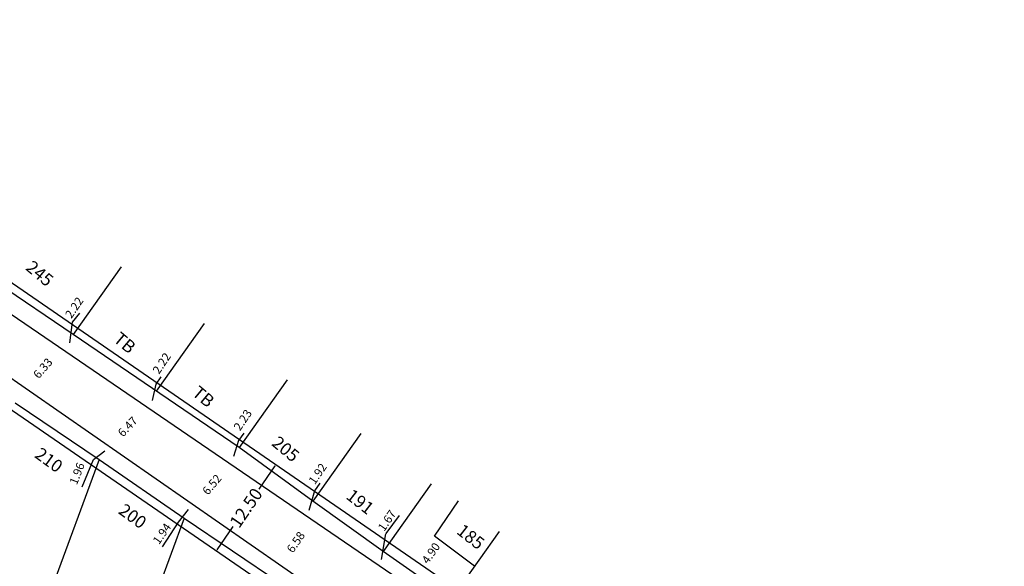
# Model space of a CAD drawing. Extents: x 0 to 178932, y 0 to 1659776.
# Drawn here: x 178661 to 178778, y 1659608 to 1659673 of the extents above; entities that cross this region are included whole.
import ezdxf

# ---------------------------------------------------------------- set-up
doc = ezdxf.new("R2010")
doc.units = 0
doc.header["$LTSCALE"] = 5
doc.header["$MEASUREMENT"] = 0
doc.header["$PDMODE"] = 2
doc.header["$PDSIZE"] = -1
doc.linetypes.add('CONTINUO', pattern=[0])
doc.linetypes.add('DASHED2', pattern=[0.375, 0.25, -0.125])
doc.layers.get('DEFPOINTS').update_dxf_attribs({"linetype": 'CONTINUOUS'})
for name, color, linetype in [('T-ALINH-PROJ-C', 6, 'CONTINUOUS'), ('T-DIVIS-EXIS', 7, 'CONTINUOUS'), ('T-EDIF', 5, 'CONTINUOUS'), ('T-MFIO-EXI', 7, 'DASHED2'), ('T-TEXTP', 7, 'CONTINUOUS')]:
    doc.layers.add(name, color=color, linetype=linetype)
doc.dimstyles.get("Standard").update_dxf_attribs({"dimtxt": 0.18, "dimasz": 0.18, "dimexe": 0.18, "dimexo": 0.0625, "dimgap": 0.09, "dimtad": 0, "dimtih": 1, "dimtoh": 1, "dimdec": 4, "dimzin": 0, "dimdsep": 46, "dimtxsty": 'Standard', "dimcen": 0.09, "dimadec": 0, "dimazin": 0, "dimtfac": 1, "dimtdec": 4, "dimtofl": 0, "dimtmove": 0, "dimatfit": 0, "dimfxl": 0, "dimtolj": 1, "dimtzin": 0, "dimarcsym": 0})

# ---------------------------------------------------------------- blocks, each defined once
blk = doc.blocks.new('*D20')
at = {"layer": 'DEFPOINTS', "color": 0}
for p in [(178669.76, 1659642.47), (178668.51, 1659640.64), (178668.51, 1659640.64)]:
    blk.add_point(p, dxfattribs=at)
at = {"layer": 'T-TEXTP', "color": 0, "insert": (178667.41, 1659639.02), "char_height": 1, "attachment_point": 5, "rotation": 55.7306}
blk.add_mtext('\\A1;2.22', dxfattribs=at)
blk = doc.blocks.new('*D22')
at = {"layer": 'DEFPOINTS', "color": 0}
for p in [(178688.17, 1659626.53), (178686.92, 1659624.69), (178686.92, 1659624.69)]:
    blk.add_point(p, dxfattribs=at)
at = {"layer": 'T-TEXTP', "color": 0, "insert": (178687.54, 1659625.61), "char_height": 1, "attachment_point": 5, "rotation": 55.7306}
blk.add_mtext('\\A1;2.23', dxfattribs=at)
blk = doc.blocks.new('*D23')
at = {"layer": 'DEFPOINTS', "color": 0}
for p in [(178697.02, 1659619.98), (178695.94, 1659618.4), (178695.94, 1659618.4)]:
    blk.add_point(p, dxfattribs=at)
at = {"layer": 'T-TEXTP', "color": 0, "insert": (178696.48, 1659619.19), "char_height": 1, "attachment_point": 5, "rotation": 55.7306}
blk.add_mtext('\\A1;1.92', dxfattribs=at)
blk = doc.blocks.new('*D24')
at = {"layer": 'DEFPOINTS', "color": 0}
for p in [(178705.23, 1659614.29), (178704.29, 1659612.92), (178704.29, 1659612.92)]:
    blk.add_point(p, dxfattribs=at)
at = {"layer": 'T-TEXTP', "color": 0, "insert": (178704.76, 1659613.6), "char_height": 1, "attachment_point": 5, "rotation": 55.7306}
blk.add_mtext('\\A1;1.67', dxfattribs=at)
blk = doc.blocks.new('*D68')
at = {"layer": 'DEFPOINTS', "color": 0}
for p in [(178678.93, 1659613.55), (178679.03, 1659613.48), (178677.93, 1659611.89)]:
    blk.add_point(p, dxfattribs=at)
at = {"layer": 'T-TEXTP', "color": 0, "insert": (178677.88, 1659612.04), "char_height": 1, "attachment_point": 5, "rotation": 55.2875}
blk.add_mtext('\\A1;1.94', dxfattribs=at)
blk = doc.blocks.new('*D69')
at = {"layer": 'DEFPOINTS', "color": 0}
for p in [(178668.1, 1659620.12), (178668.1, 1659620.12), (178667.39, 1659618.3)]:
    blk.add_point(p, dxfattribs=at)
at = {"layer": 'T-TEXTP', "color": 0, "insert": (178667.74, 1659619.21), "char_height": 1, "attachment_point": 5, "rotation": 68.6679}
blk.add_mtext('\\A1;1.96', dxfattribs=at)
blk = doc.blocks.new('*D81')
at = {"layer": 'DEFPOINTS', "color": 0}
for p in [(178665.68, 1659634.22), (178661.54, 1659629.42), (178661.59, 1659629.38)]:
    blk.add_point(p, dxfattribs=at)
at = {"layer": 'T-TEXTP', "color": 0, "insert": (178663.66, 1659631.78), "char_height": 1, "attachment_point": 5, "rotation": 49.1753}
blk.add_mtext('\\A1;6.33', dxfattribs=at)
blk = doc.blocks.new('*D82')
at = {"layer": 'DEFPOINTS', "color": 0}
for p in [(178685.85, 1659620.47), (178681.64, 1659615.5), (178681.74, 1659615.41)]:
    blk.add_point(p, dxfattribs=at)
at = {"layer": 'T-TEXTP', "color": 0, "insert": (178683.85, 1659617.9), "char_height": 1, "attachment_point": 5, "rotation": 49.7254}
blk.add_mtext('\\A1;6.52', dxfattribs=at)
blk = doc.blocks.new('*D84')
at = {"layer": 'DEFPOINTS', "color": 0}
for p in [(178675.99, 1659627.19), (178671.52, 1659622.51), (178671.56, 1659622.47)]:
    blk.add_point(p, dxfattribs=at)
at = {"layer": 'T-TEXTP', "color": 0, "insert": (178673.79, 1659624.81), "char_height": 1, "attachment_point": 5, "rotation": 46.3724}
blk.add_mtext('\\A1;6.47', dxfattribs=at)
blk = doc.blocks.new('*D94')
at = {"layer": 'DEFPOINTS', "color": 0}
for p in [(178695.7, 1659613.76), (178691.96, 1659608.35), (178692, 1659608.32)]:
    blk.add_point(p, dxfattribs=at)
at = {"layer": 'T-TEXTP', "color": 0, "insert": (178693.87, 1659611.03), "char_height": 1, "attachment_point": 5, "rotation": 55.2875}
blk.add_mtext('\\A1;6.58', dxfattribs=at)
blk = doc.blocks.new('*D123')
at = {"layer": 'DEFPOINTS', "color": 0}
for p in [(178501.5, 1659702.66), (178500.67, 1659701.15), (178745.74, 1659586.46), (178743.32, 1659583.15), (178743.38, 1659583.11), (0.67, 1.15)]:
    blk.add_point(p, dxfattribs=at)
at = {"layer": 'T-TEXTP', "color": 0, "insert": (178744.83, 1659585.29), "char_height": 1, "attachment_point": 5, "rotation": 54.8166}
blk.add_mtext('\\A1;4.10', dxfattribs=at)
blk = doc.blocks.new('*D125')
at = {"layer": 'DEFPOINTS', "color": 0}
for p in [(178711.16, 1659611.17), (178708.27, 1659607.21), (178708.35, 1659607.15), (178602.11, 1659603.77), (178600.83, 1659601.73), (0.83, 1.73)]:
    blk.add_point(p, dxfattribs=at)
at = {"layer": 'T-TEXTP', "color": 0, "insert": (178710.01, 1659609.71), "char_height": 1, "attachment_point": 5, "rotation": 55.1026}
blk.add_mtext('\\A1;4.90', dxfattribs=at)
blk = doc.blocks.new('*D128')
at = {"layer": 'DEFPOINTS', "color": 0}
for p in [(178647.15, 1659650.71), (178647.15, 1659650.71), (178640.08, 1659640.41), (178653.87, 1659631.59), (178648.53, 1659619.52), (178651.38, 1659618.26), (178900, 1659500), (178902.85, 1659498.92), (0, 0)]:
    blk.add_point(p, dxfattribs=at)
at = {"layer": 'T-TEXTP', "color": 0, "lineweight": -2}
for p, q in [((178647.05, 1659650.56), (178645.15, 1659647.8)), ((178640.18, 1659640.56), (178642.08, 1659643.32))]:
    blk.add_line(p, q, dxfattribs=at)
at = {"layer": 'T-TEXTP', "color": 0}
for points in [[(178647.03, 1659650.58), (178647.08, 1659650.55), (178647.15, 1659650.71)], [(178640.15, 1659640.57), (178640.2, 1659640.54), (178640.08, 1659640.41)]]:
    blk.add_solid(points, dxfattribs=at)
at = {"layer": 'T-TEXTP', "color": 0, "attachment_point": 5}
for s, insert, char_height, rotation in [('\\A1;12.50', (178643.61, 1659645.56), 1.5, 55.5128), ('\\A1;13.20', (178654.05, 1659624.3), 1, 66.1119)]:
    blk.add_mtext(s, dxfattribs=dict(at, insert=insert, char_height=char_height, rotation=rotation))
blk = doc.blocks.new('*D127')
at = {"layer": 'DEFPOINTS', "color": 0}
for p in [(178691.46, 1659620.27), (178684.39, 1659609.97), (178684.39, 1659609.97)]:
    blk.add_point(p, dxfattribs=at)
at = {"layer": 'T-TEXTP', "color": 0, "lineweight": -2}
for p, q in [((178691.36, 1659620.12), (178689.46, 1659617.36)), ((178684.49, 1659610.12), (178686.39, 1659612.88))]:
    blk.add_line(p, q, dxfattribs=at)
at = {"layer": 'T-TEXTP', "color": 0}
for points in [[(178691.34, 1659620.14), (178691.39, 1659620.11), (178691.46, 1659620.27)], [(178684.46, 1659610.13), (178684.51, 1659610.1), (178684.39, 1659609.97)]]:
    blk.add_solid(points, dxfattribs=at)
at = {"layer": 'T-TEXTP', "color": 0, "insert": (178687.93, 1659615.12), "char_height": 1.5, "attachment_point": 5, "rotation": 55.5128}
blk.add_mtext('\\A1;12.50', dxfattribs=at)
blk = doc.blocks.new('*D129')
at = {"layer": 'DEFPOINTS', "color": 0}
for p in [(178581.94, 1659711.22), (178583.84, 1659709.83), (178571.78, 1659693.25), (178900, 1659500), (178901.36, 1659498.18), (0, 0)]:
    blk.add_point(p, dxfattribs=at)
at = {"layer": 'T-TEXTP', "color": 0, "lineweight": -2}
for p, q in [((178581.83, 1659711.07), (178577.58, 1659705.22)), ((178569.98, 1659694.79), (178574.23, 1659700.63))]:
    blk.add_line(p, q, dxfattribs=at)
at = {"layer": 'T-TEXTP', "color": 0}
for points in [[(178581.81, 1659711.09), (178581.85, 1659711.05), (178581.94, 1659711.22)], [(178569.96, 1659694.8), (178570.01, 1659694.77), (178569.88, 1659694.64)]]:
    blk.add_solid(points, dxfattribs=at)
at = {"layer": 'T-TEXTP', "color": 0, "insert": (178575.91, 1659702.93), "char_height": 1.5, "attachment_point": 5, "rotation": 53.9595}
blk.add_mtext('\\A1;20.50', dxfattribs=at)

msp = doc.modelspace()

# ---------------------------------------------------------------- linework, layer by layer
at = {"layer": 'T-ALINH-PROJ-C'}
for p, q in [((178747.143, 1659582.022), (178618.047, 1659670.705)), ((178739.751, 1659571.935), (178610.062, 1659661.025))]:
    msp.add_line(p, q, dxfattribs=at)
at = {"layer": 'T-DIVIS-EXIS'}
for p, q in [((178667.295, 1659635.8), (178655.125, 1659644.035)), ((178673.027, 1659643.877), (178667.295, 1659635.8)), ((178682.933, 1659637.132), (178677.201, 1659629.055)), ((178687.107, 1659622.311), (178667.295, 1659635.8)), ((178692.839, 1659630.388), (178687.107, 1659622.311)), ((178660.339, 1659627.667), (178670.407, 1659620.901)), ((178701.66, 1659624.002), (178695.928, 1659615.925)), ((178695.928, 1659615.925), (178687.107, 1659622.311)), ((178670.407, 1659620.901), (178660.901, 1659595.215)), ((178670.407, 1659620.901), (178680.536, 1659613.904)), ((178710.026, 1659618), (178704.294, 1659609.922)), ((178704.294, 1659609.922), (178695.928, 1659615.925)), ((178680.536, 1659613.904), (178671.029, 1659588.218)), ((178680.536, 1659613.904), (178692.077, 1659606.086)), ((178718.171, 1659612.318), (178712.439, 1659604.241)), ((178712.439, 1659604.241), (178704.294, 1659609.922))]:
    msp.add_line(p, q, dxfattribs=at)
at = {"layer": 'T-EDIF'}
for p, q in [((178710.448, 1659611.735), (178713.32, 1659615.958)), ((178715.213, 1659608.149), (178710.448, 1659611.735))]:
    msp.add_line(p, q, dxfattribs=at)
at = {"layer": 'T-MFIO-EXI', "linetype": 'CONTINUO'}
for p, q in [((178739.836, 1659583.688), (178634.724, 1659655.309)), ((178631.591, 1659650.17), (178734.752, 1659578.705))]:
    msp.add_line(p, q, dxfattribs=at)
at = {"layer": 'T-TEXTP'}
for p, q in [((178668.039, 1659638.349), (178667.153, 1659637.267)), ((178667.153, 1659637.267), (178666.857, 1659634.807)), ((178677.166, 1659629.859), (178676.722, 1659627.941)), ((178677.756, 1659630.745), (178677.166, 1659629.859)), ((178687.676, 1659624.035), (178687.036, 1659623.15)), ((178687.036, 1659623.15), (178686.445, 1659621.231)), ((178669.723, 1659620.89), (178671.053, 1659621.923)), ((178668.349, 1659617.637), (178669.723, 1659620.89)), ((178696.759, 1659618.069), (178696.119, 1659617.134)), ((178696.119, 1659617.134), (178695.43, 1659614.822)), ((178679.844, 1659613.4), (178681.075, 1659614.925)), ((178677.934, 1659610.461), (178679.844, 1659613.4)), ((178706.234, 1659614.224), (178704.619, 1659612.058)), ((178704.604, 1659612.007), (178704.076, 1659608.944))]:
    msp.add_line(p, q, dxfattribs=at)

# ---------------------------------------------------------------- texts
at = {"layer": 'T-TEXTP', "char_height": 1.5, "attachment_point": 1}
for s, insert, width, rotation in [('245', (178662.474, 1659644.757), 4.37448, 320), ('TB', (178672.944, 1659636.225), 10.1016, 320), ('TB', (178682.338, 1659629.794), 10.1016, 320), ('205', (178691.847, 1659623.813), 4.37094, 320), ('210', (178663.455, 1659622.436), 10.1016, 324), ('191', (178700.682, 1659617.491), 3.61724, 322), ('200', (178673.458, 1659615.744), 10.1016, 324), ('185', (178713.891, 1659613.312), 10.1016, 322)]:
    msp.add_mtext(s, dxfattribs=dict(at, insert=insert, width=width, rotation=rotation))
at = {"layer": 'T-TEXTP', "insert": (178677.967, 1659632.304), "char_height": 1, "attachment_point": 5, "rotation": 56}
msp.add_mtext('2.22', dxfattribs=at)

# ---------------------------------------------------------------- dimensions: what is measured, and where the dimension line sits
at = {"layer": 'T-TEXTP'}
for base, p1, p2, angle, override, picture, middle in [((178743.321, 1659583.15), (178745.738, 1659586.462), (178743.376, 1659583.111), 234.81656, {"dimtxt": 1, "dimtih": 0, "dimtoh": 0, "dimdec": 2, "dimse1": 1, "dimse2": 1, "dimsd1": 1, "dimsd2": 1, "dimtdec": 2, "dimtix": 1, "dimatfit": 2}, '*D123', (178744.832, 1659585.293)), ((178708.266, 1659607.214), (178711.157, 1659611.172), (178708.353, 1659607.153), 235.1026, {"dimtxt": 1, "dimtih": 0, "dimtoh": 0, "dimdec": 2, "dimse1": 1, "dimse2": 1, "dimsd1": 1, "dimsd2": 1, "dimtdec": 2, "dimtix": 1, "dimatfit": 2}, '*D125', (178710.006, 1659609.707)), ((178678.929, 1659613.552), (178677.926, 1659611.887), (178679.031, 1659613.481), 55.28751, {"dimtxt": 1, "dimtih": 0, "dimtoh": 0, "dimdec": 2, "dimse1": 1, "dimse2": 1, "dimsd1": 1, "dimsd2": 1, "dimtix": 1, "dimatfit": 2}, '*D68', (178677.881, 1659612.039))]:
    dim = msp.add_linear_dim(base=base, p1=p1, p2=p2, angle=angle, dimstyle='Standard', override=override, dxfattribs=at)
    dim.commit()
    dim.dimension.update_dxf_attribs({"geometry": picture, "text_midpoint": middle, "dimtype": 161})
at = {"layer": 'T-TEXTP', "color": 6}
for p1, p2, distance, picture, middle in [((178571.781, 1659693.254), (178583.841, 1659709.829), 2.357, '*D129', (178575.905, 1659702.928)), ((178640.075, 1659640.407), (178647.153, 1659650.711), 0, '*D128', (178643.614, 1659645.559)), ((178691.464, 1659620.271), (178684.386, 1659609.968), 0, '*D127', (178687.925, 1659615.119))]:
    dim = msp.add_aligned_dim(p1=p1, p2=p2, distance=distance, dimstyle='Standard', override={"dimtxt": 1.5, "dimtih": 0, "dimtoh": 0, "dimdec": 2, "dimse1": 1, "dimse2": 1, "dimtdec": 2, "dimtix": 1, "dimatfit": 2}, dxfattribs=at)
    dim.commit()
    dim.dimension.update_dxf_attribs({"geometry": picture, "text_midpoint": middle})
at = {"layer": 'T-TEXTP'}
for p1, p2, distance, override, picture, middle in [((178653.874, 1659631.594), (178648.529, 1659619.525), 3.115, {"dimtxt": 1, "dimtih": 0, "dimtoh": 0, "dimdec": 2, "dimse1": 1, "dimse2": 1, "dimsd1": 1, "dimsd2": 1, "dimtdec": 2, "dimtix": 1, "dimatfit": 2}, '*D128', (178654.05, 1659624.298)), ((178669.758, 1659642.468), (178668.509, 1659640.635), 0, {"dimtxt": 1, "dimtih": 0, "dimtoh": 0, "dimdec": 2, "dimse1": 1, "dimse2": 1, "dimsd1": 1, "dimsd2": 1}, '*D20', (178667.411, 1659639.024)), ((178665.68, 1659634.216), (178661.54, 1659629.423), 0.064, {"dimtxt": 1, "dimtih": 0, "dimtoh": 0, "dimdec": 2, "dimse1": 1, "dimse2": 1, "dimsd1": 1, "dimsd2": 1, "dimtix": 1, "dimatfit": 2}, '*D81', (178663.658, 1659631.778)), ((178675.987, 1659627.194), (178671.521, 1659622.509), 0.056, {"dimtxt": 1, "dimtih": 0, "dimtoh": 0, "dimdec": 2, "dimse1": 1, "dimse2": 1, "dimsd1": 1, "dimsd2": 1, "dimtix": 1, "dimatfit": 2}, '*D84', (178673.794, 1659624.812)), ((178688.171, 1659626.53), (178686.918, 1659624.69), 0, {"dimtxt": 1, "dimtih": 0, "dimtoh": 0, "dimdec": 2, "dimse1": 1, "dimse2": 1, "dimsd1": 1, "dimsd2": 1, "dimtix": 1, "dimatfit": 2}, '*D22', (178687.545, 1659625.61)), ((178667.389, 1659618.295), (178668.101, 1659620.118), 0, {"dimtxt": 1, "dimtih": 0, "dimtoh": 0, "dimdec": 2, "dimse1": 1, "dimse2": 1, "dimsd1": 1, "dimsd2": 1, "dimtix": 1, "dimatfit": 2}, '*D69', (178667.745, 1659619.206)), ((178685.853, 1659620.471), (178681.64, 1659615.498), 0.134, {"dimtxt": 1, "dimtih": 0, "dimtoh": 0, "dimdec": 2, "dimse1": 1, "dimse2": 1, "dimsd1": 1, "dimsd2": 1, "dimtix": 1, "dimatfit": 2}, '*D82', (178683.849, 1659617.898)), ((178697.017, 1659619.984), (178695.938, 1659618.401), 0, {"dimtxt": 1, "dimtih": 0, "dimtoh": 0, "dimdec": 2, "dimse1": 1, "dimse2": 1, "dimsd1": 1, "dimsd2": 1, "dimtix": 1, "dimatfit": 2}, '*D23', (178696.478, 1659619.192)), ((178705.225, 1659614.292), (178704.287, 1659612.915), 0, {"dimtxt": 1, "dimtih": 0, "dimtoh": 0, "dimdec": 2, "dimse1": 1, "dimse2": 1, "dimsd1": 1, "dimsd2": 1, "dimtix": 1, "dimatfit": 2}, '*D24', (178704.756, 1659613.604)), ((178695.702, 1659613.76), (178691.956, 1659608.352), 0.051, {"dimtxt": 1, "dimtih": 0, "dimtoh": 0, "dimdec": 2, "dimse1": 1, "dimse2": 1, "dimsd1": 1, "dimsd2": 1, "dimtix": 1, "dimatfit": 2}, '*D94', (178693.871, 1659611.027))]:
    dim = msp.add_aligned_dim(p1=p1, p2=p2, distance=distance, dimstyle='Standard', override=override, dxfattribs=at)
    dim.commit()
    dim.dimension.update_dxf_attribs({"geometry": picture, "text_midpoint": middle})

doc.saveas('drawing.dxf')
